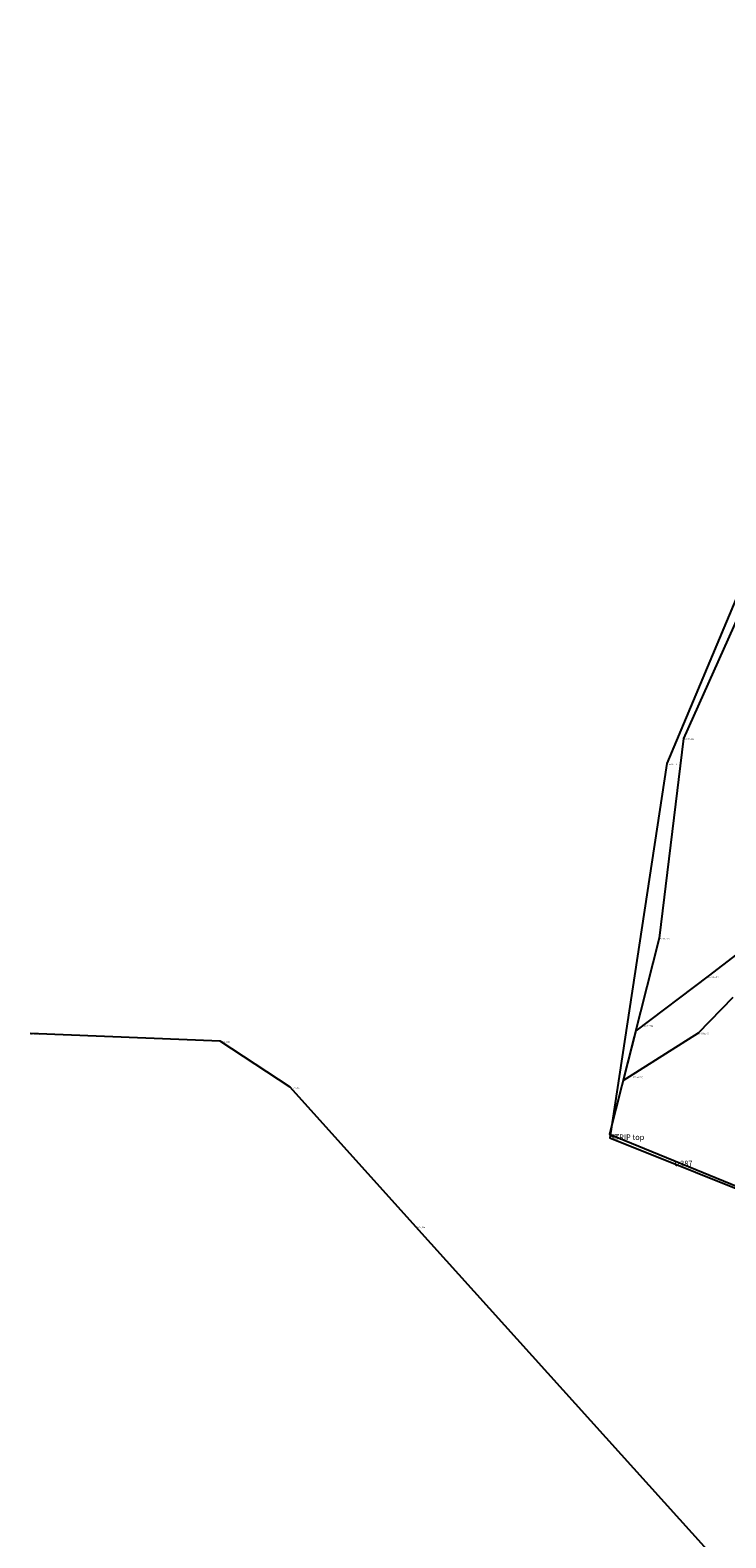
# Model space of a CAD drawing. Units: metres. Extents: x 418098 to 419822, y 286804 to 290076.
# Drawn here: x 418991 to 419016, y 288818 to 288874 of the extents above; entities that cross this region are included whole.
import ezdxf

# ---------------------------------------------------------------- set-up
doc = ezdxf.new("R2010")
doc.units = ezdxf.units.M
for name, color, linetype in [('WS_ARCHAEOLOGY', 7, 'Continuous'), ('WS_ARCHAEOLOGY_LEVEL', 7, 'Continuous'), ('WS_AREA', 1, 'Continuous'), ('WS_AREA_LABEL', 1, 'Continuous'), ('WS_AREA_LEVEL', 1, 'Continuous'), ('WS_TRENCH BASE', 1, 'Continuous'), ('WS_TRENCH BASE_LABEL', 1, 'Continuous'), ('WS_TRENCH BASE_LEVEL', 1, 'Continuous'), ('WS_UTILITY_TRENCH', 253, 'Continuous'), ('WS_UTILITY_TRENCH_LEVEL', 253, 'Continuous')]:
    doc.layers.add(name, color=color, linetype=linetype)
doc.styles.get("Standard").update_dxf_attribs({"font": 'arial.ttf'})

msp = doc.modelspace()

# ---------------------------------------------------------------- linework, layer by layer
at = {"layer": 'WS_ARCHAEOLOGY'}
msp.add_lwpolyline([(419017.665, 288840.549), (419015.554, 288838.926), (419012.893, 288836.922), (419012.433, 288835.099), (419015.202, 288836.848), (419016.481, 288838.161)], dxfattribs=at)
at = {"layer": 'WS_AREA'}
msp.add_lwpolyline([(419057.386, 288862.283), (419049.532, 288865.295), (419041.647, 288867.784), (419033.311, 288870.786), (419026.111, 288873.669), (419022.461, 288865.732), (419017.815, 288855.716), (419014.034, 288846.734), (419011.942, 288832.996), (419024.477, 288827.967), (419031.316, 288825.66), (419041.154, 288822.893), (419049.23, 288820.431), (419051.343, 288828.089), (419053.159, 288835.203), (419054.826, 288846.894), (419056.138, 288856.797)], close=True, dxfattribs=at)
at = {"layer": 'WS_TRENCH BASE'}
msp.add_lwpolyline([(419057.187, 288862.196), (419047.82, 288865.293), (419040.07, 288867.552), (419032.068, 288870.707), (419026.384, 288873.028), (419021.655, 288863.531), (419018.323, 288855.861), (419014.654, 288847.661), (419013.754, 288840.33), (419011.934, 288833.124), (419019.029, 288830.227), (419029.963, 288826.744), (419039.164, 288824.055), (419048.774, 288820.937), (419051.517, 288831.231), (419053.721, 288842.577), (419055.277, 288852.033), (419057.121, 288861.839)], close=True, dxfattribs=at)
at = {"layer": 'WS_UTILITY_TRENCH'}
msp.add_lwpolyline([(419059.524, 288769.053), (419048.005, 288781.746), (419038.708, 288792.027), (419029.399, 288802.5), (419016.094, 288817.221), (419004.808, 288829.725), (419000.195, 288834.847), (418997.617, 288836.54), (418990.636, 288836.823)], dxfattribs=at)

# ---------------------------------------------------------------- texts
at = {"layer": 'WS_ARCHAEOLOGY_LEVEL', "char_height": 0.05, "attachment_point": 1}
for s, insert in [('211 (81.147)', (419015.554, 288838.926)), ('210 (81.299)', (419013.148, 288837.121)), ('208 (81.243)', (419015.202, 288836.848)), ('209 (81.274)', (419012.787, 288835.237))]:
    msp.add_mtext(s, dxfattribs=dict(at, insert=insert))
at = {"layer": 'WS_AREA_LABEL', "insert": (419011.96, 288833.116), "char_height": 0.2, "attachment_point": 1}
msp.add_mtext('STRIP top', dxfattribs=at)
at = {"layer": 'WS_AREA_LEVEL', "char_height": 0.05, "attachment_point": 1}
for s, insert in [('118 (81.119)', (419014.034, 288846.734)), ('119 (81.625)', (419011.942, 288832.996))]:
    msp.add_mtext(s, dxfattribs=dict(at, insert=insert))
at = {"layer": 'WS_TRENCH BASE_LABEL', "insert": (419014.317, 288832.151), "char_height": 0.2, "attachment_point": 1}
msp.add_mtext('tr387', dxfattribs=at)
at = {"layer": 'WS_TRENCH BASE_LEVEL', "char_height": 0.05, "attachment_point": 1}
for s, insert in [('135 (80.839)', (419014.654, 288847.661)), ('136 (81.163)', (419013.754, 288840.33)), ('137 (81.38)', (419011.934, 288833.124))]:
    msp.add_mtext(s, dxfattribs=dict(at, insert=insert))
at = {"layer": 'WS_UTILITY_TRENCH_LEVEL', "char_height": 0.05, "attachment_point": 1}
for s, insert in [('34 (78.437)', (418990.636, 288836.823)), ('33 (78.934)', (418997.617, 288836.54)), ('32 (79.216)', (419000.195, 288834.847)), ('31 (79.639)', (419004.808, 288829.725))]:
    msp.add_mtext(s, dxfattribs=dict(at, insert=insert))

doc.saveas('drawing.dxf')
